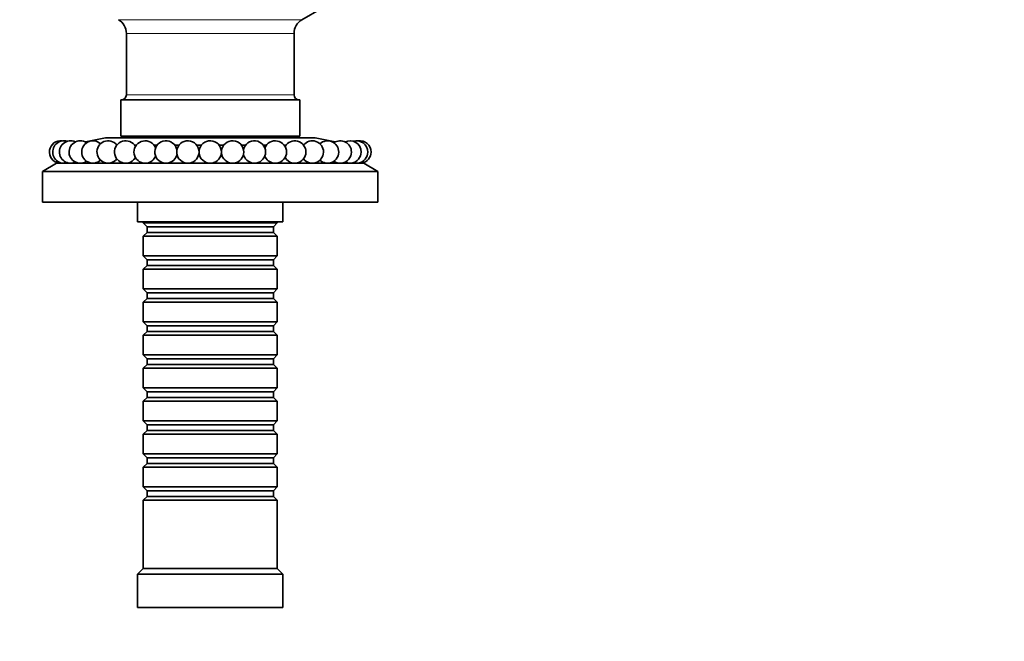
# Model space of a CAD drawing. Units: millimetres. Extents: x 0 to 1396, y 0 to 1203.
# Drawn here: x 882 to 1058, y 859 to 970 of the extents above; entities that cross this region are included whole.
import ezdxf
from ezdxf import colors
from ezdxf.entities.mleader import LeaderData, LeaderLine
from ezdxf.math import Vec2, Vec3

# ---------------------------------------------------------------- set-up
doc = ezdxf.new("R2010")
doc.units = ezdxf.units.MM
doc.layers.add('DV4_Défaut', color=7, linetype='Continuous')
doc.layers.add('Défaut', color=7, linetype='Continuous')

# ---------------------------------------------------------------- blocks, each defined once
blk = doc.blocks.new('_DOT')
at = {"color": 0}
blk.add_line((0, 0), (-1, 0), dxfattribs=at)
at = {"color": 0, "const_width": 0.333}
blk.add_lwpolyline([(-0.1665, 0, 1), (0.1665, 0, 1)], format="xyb", close=True, dxfattribs=at)
blk = doc.blocks.new('SE3')
at = {"layer": 'DV4_Défaut', "color": 7, "linetype": 'Continuous', "lineweight": 35}
for p, q in [((932.57, 970.11), (944.76, 977.28)), ((901.16, 967.65), (901.16, 956.68)), ((931.16, 956.68), (931.16, 967.65)), ((932.16, 955.78), (900.16, 955.78)), ((900.16, 955.78), (900.16, 949.28)), ((932.16, 949.28), (932.16, 955.78)), ((932.16, 949.28), (900.16, 949.28)), ((901.16, 949.28), (901.16, 948.98)), ((931.16, 948.98), (931.16, 949.28)), ((897.41, 948.98), (893.83, 948.24)), ((934.91, 948.98), (897.41, 948.98)), ((902.94, 947.68), (902.63, 947.68)), ((906.67, 947.68), (906.1, 947.68)), ((910.58, 947.68), (909.83, 947.68)), ((914.58, 947.68), (913.74, 947.68)), ((918.58, 947.68), (917.74, 947.68)), ((922.49, 947.68), (921.74, 947.68)), ((926.23, 947.68), (925.65, 947.68)), ((929.7, 947.68), (929.39, 947.68)), ((938.5, 948.24), (934.91, 948.98)), ((888.66, 944.48), (886.16, 942.98)), ((943.66, 944.48), (888.66, 944.48)), ((946.16, 942.98), (943.66, 944.48)), ((946.16, 942.98), (886.16, 942.98)), ((886.16, 942.98), (886.16, 937.48)), ((946.16, 937.48), (946.16, 942.98)), ((946.16, 937.48), (886.16, 937.48)), ((903.16, 937.48), (903.16, 933.98)), ((929.16, 933.98), (929.16, 937.48)), ((929.16, 933.98), (903.16, 933.98)), ((904.16, 933.98), (904.16, 933.78)), ((904.16, 933.78), (928.16, 933.78)), ((904.16, 933.78), (904.86, 933.08)), ((927.46, 933.08), (928.16, 933.78)), ((928.16, 933.78), (928.16, 933.98)), ((904.86, 932.08), (904.16, 931.38)), ((904.86, 933.08), (927.46, 933.08)), ((904.86, 933.08), (904.86, 932.08)), ((904.86, 932.08), (927.46, 932.08)), ((927.46, 932.08), (927.46, 933.08)), ((928.16, 931.38), (927.46, 932.08)), ((928.16, 931.38), (904.16, 931.38)), ((904.16, 931.38), (904.16, 927.88)), ((928.16, 927.88), (928.16, 931.38)), ((904.16, 927.88), (928.16, 927.88)), ((904.16, 927.88), (904.86, 927.18)), ((904.86, 926.18), (904.16, 925.48)), ((904.86, 927.18), (927.46, 927.18)), ((904.86, 927.18), (904.86, 926.18)), ((904.86, 926.18), (927.46, 926.18)), ((927.46, 927.18), (928.16, 927.88)), ((927.46, 926.18), (927.46, 927.18)), ((928.16, 925.48), (927.46, 926.18)), ((928.16, 925.48), (904.16, 925.48)), ((904.16, 925.48), (904.16, 921.98)), ((928.16, 921.98), (928.16, 925.48)), ((904.16, 921.98), (928.16, 921.98)), ((904.16, 921.98), (904.86, 921.28)), ((904.86, 921.28), (927.46, 921.28)), ((904.86, 921.28), (904.86, 920.28)), ((927.46, 921.28), (928.16, 921.98)), ((927.46, 920.28), (927.46, 921.28)), ((904.86, 920.28), (904.16, 919.58)), ((928.16, 919.58), (904.16, 919.58)), ((904.16, 919.58), (904.16, 916.08)), ((904.86, 920.28), (927.46, 920.28)), ((928.16, 919.58), (927.46, 920.28)), ((928.16, 916.08), (928.16, 919.58)), ((904.16, 916.08), (928.16, 916.08)), ((904.16, 916.08), (904.86, 915.38)), ((927.46, 915.38), (928.16, 916.08)), ((904.86, 914.38), (904.16, 913.68)), ((904.86, 915.38), (927.46, 915.38)), ((904.86, 915.38), (904.86, 914.38)), ((904.86, 914.38), (927.46, 914.38)), ((927.46, 914.38), (927.46, 915.38)), ((928.16, 913.68), (927.46, 914.38)), ((928.16, 913.68), (904.16, 913.68)), ((904.16, 913.68), (904.16, 910.18)), ((928.16, 910.18), (928.16, 913.68)), ((904.16, 910.18), (928.16, 910.18)), ((904.16, 910.18), (904.86, 909.48)), ((904.86, 909.48), (927.46, 909.48)), ((904.86, 909.48), (904.86, 908.48)), ((927.46, 909.48), (928.16, 910.18)), ((927.46, 908.48), (927.46, 909.48)), ((904.86, 908.48), (904.16, 907.78)), ((928.16, 907.78), (904.16, 907.78)), ((904.16, 907.78), (904.16, 904.28)), ((904.86, 908.48), (927.46, 908.48)), ((928.16, 907.78), (927.46, 908.48)), ((928.16, 904.28), (928.16, 907.78)), ((904.16, 904.28), (928.16, 904.28)), ((904.16, 904.28), (904.86, 903.58)), ((904.86, 903.58), (927.46, 903.58)), ((904.86, 903.58), (904.86, 902.58)), ((927.46, 903.58), (928.16, 904.28)), ((927.46, 902.58), (927.46, 903.58)), ((904.86, 902.58), (904.16, 901.88)), ((928.16, 901.88), (904.16, 901.88)), ((904.16, 901.88), (904.16, 898.38)), ((904.86, 902.58), (927.46, 902.58)), ((928.16, 901.88), (927.46, 902.58)), ((928.16, 898.38), (928.16, 901.88)), ((904.16, 898.38), (928.16, 898.38)), ((904.16, 898.38), (904.86, 897.68)), ((927.46, 897.68), (928.16, 898.38)), ((904.86, 896.68), (904.16, 895.98)), ((904.86, 897.68), (927.46, 897.68)), ((904.86, 897.68), (904.86, 896.68)), ((904.86, 896.68), (927.46, 896.68)), ((927.46, 896.68), (927.46, 897.68)), ((928.16, 895.98), (927.46, 896.68)), ((928.16, 895.98), (904.16, 895.98)), ((904.16, 895.98), (904.16, 892.48)), ((928.16, 892.48), (928.16, 895.98)), ((904.16, 892.48), (928.16, 892.48)), ((904.16, 892.48), (904.86, 891.78)), ((904.86, 891.78), (927.46, 891.78)), ((904.86, 891.78), (904.86, 890.78)), ((927.46, 891.78), (928.16, 892.48)), ((927.46, 890.78), (927.46, 891.78)), ((904.86, 890.78), (904.16, 890.08)), ((928.16, 890.08), (904.16, 890.08)), ((904.16, 890.08), (904.16, 886.58)), ((904.86, 890.78), (927.46, 890.78)), ((928.16, 890.08), (927.46, 890.78)), ((928.16, 886.58), (928.16, 890.08)), ((904.16, 886.58), (928.16, 886.58)), ((904.16, 886.58), (904.86, 885.88)), ((904.86, 885.88), (927.46, 885.88)), ((904.86, 885.88), (904.86, 884.88)), ((927.46, 885.88), (928.16, 886.58)), ((927.46, 884.88), (927.46, 885.88)), ((904.86, 884.88), (904.16, 884.18)), ((928.16, 884.18), (904.16, 884.18)), ((904.16, 884.18), (904.16, 871.98)), ((904.86, 884.88), (927.46, 884.88)), ((928.16, 884.18), (927.46, 884.88)), ((928.16, 871.98), (928.16, 884.18)), ((904.16, 871.98), (903.16, 870.98)), ((928.16, 871.98), (904.16, 871.98)), ((929.16, 870.98), (928.16, 871.98)), ((929.16, 870.98), (903.16, 870.98)), ((903.16, 870.98), (903.16, 864.98)), ((929.16, 864.98), (929.16, 870.98)), ((929.16, 864.98), (903.16, 864.98))]:
    blk.add_line(p, q, dxfattribs=at)
at = {"layer": 'DV4_Défaut', "color": 7, "linetype": 'Continuous', "lineweight": 18}
for p, q in [((932.57, 970.11), (899.76, 970.11)), ((931.16, 967.65), (901.16, 967.65)), ((931.16, 956.68), (901.16, 956.68))]:
    blk.add_line(p, q, dxfattribs=at)
at = {"layer": 'DV4_Défaut', "color": 7, "linetype": 'Continuous', "lineweight": 35}
for centre, radius, start, end in [((898.32, 967.65), 2.85, 0, 59.5345), ((934.01, 967.65), 2.85, 120.4655, 180), ((900.26, 956.68), 0.9, 270, 0), ((932.06, 956.68), 0.9, 180, 270), ((889.4, 946.45), 2, 81.4046, 260.6253), ((890, 946.45), 2, 72.808, 260.6253), ((891.18, 946.45), 2, 64.2091, 260.6253), ((892.92, 946.45), 2, 55.6057, 260.6253), ((895.18, 946.45), 2, 46.995, 260.6253), ((897.91, 946.45), 2, 38.3714, 260.6253), ((901.05, 946.45), 2, 29.7232, 260.6253), ((904.52, 946.45), 2, 21.0194, 260.6253), ((908.25, 946.45), 2, 12.1402, 260.6253), ((912.16, 946.45), 2, 0, 260.6253), ((916.16, 946.45), 2, 0, 260.6253), ((920.16, 946.45), 2, 0, 260.6253), ((924.07, 946.45), 2, 0, 167.8598), ((927.81, 946.45), 2, 0, 158.9806), ((931.28, 946.45), 2, 0, 150.2768), ((934.42, 946.45), 2, 0, 142.1704), ((937.15, 946.45), 2, 0, 133.005), ((939.41, 946.45), 2, 0, 124.3943), ((941.15, 946.45), 2, 0, 115.7909), ((942.33, 946.45), 2, 0, 107.192), ((942.93, 946.45), 2, 0, 98.5954), ((904.52, 946.45), 2, 279.3747, 338.9806), ((908.25, 946.45), 2, 279.3747, 347.8598), ((912.16, 946.45), 2, 279.3747, 0), ((916.16, 946.45), 2, 279.3747, 0), ((920.16, 946.45), 2, 279.3747, 0), ((924.07, 946.45), 2, 192.1402, 260.6253), ((924.07, 946.45), 2, 279.3747, 0), ((927.81, 946.45), 2, 201.0194, 260.6253), ((927.81, 946.45), 2, 279.3747, 0), ((931.28, 946.45), 2, 279.3747, 0), ((934.42, 946.45), 2, 279.3747, 0), ((937.15, 946.45), 2, 279.3747, 0), ((939.41, 946.45), 2, 279.3747, 0), ((941.15, 946.45), 2, 279.3747, 0), ((942.33, 946.45), 2, 279.3747, 0), ((942.93, 946.45), 2, 279.3747, 0), ((890, 946.45), 2, 279.3747, 287.192), ((891.18, 946.45), 2, 279.3747, 295.7909), ((892.92, 946.45), 2, 279.3747, 304.3943), ((895.18, 946.45), 2, 279.3747, 313.005), ((897.91, 946.45), 2, 279.3747, 321.6286), ((901.05, 946.45), 2, 279.3747, 330.2768), ((931.28, 946.45), 2, 209.7232, 260.6253), ((934.42, 946.45), 2, 218.3714, 260.6253), ((937.15, 946.45), 2, 226.995, 260.6253), ((939.41, 946.45), 2, 235.6057, 260.6253), ((941.15, 946.45), 2, 244.2091, 260.6253), ((942.33, 946.45), 2, 252.808, 260.6253)]:
    blk.add_arc(centre, radius, start, end, dxfattribs=at)

msp = doc.modelspace()

# ---------------------------------------------------------------- block references
at = {"layer": 'Défaut'}
msp.add_blockref('SE3', (0, 0), dxfattribs=at)

# ---------------------------------------------------------------- leaders
at = {"layer": 'Défaut', "color": 7, "linetype": 'Continuous', "lineweight": 18}
ml = msp.add_multileader_mtext('Standard', dxfattribs=at)
ml.set_content('{\\pxsm0.9;\\fSolid Edge ISO|b1||i0||c0|p34;\\W1.;27/01/2017\\P}', color=256)
ml.set_leader_properties()
ml.set_arrow_properties(name='DOT')
ml.build(insert=Vec2(0, 0))
ml.multileader.update_dxf_attribs({"leader_type": 0, "dogleg_length": 0, "arrow_head_size": 12})
ctx = ml.context
ctx.base_point, ctx.char_height, ctx.arrow_head_size, ctx.landing_gap_size = Vec3(1117.82, 1195.92), 12, 12, 4.2
notes = []
notes.append((ctx, [(0, (0, 0, 0), (0, 0), (1, 0), 1, [])]))
ctx.mtext.insert = Vec3(1119.82, 1202.04)
for ctx, leaders in notes:
    for number, flags, end, landing, length, lines in leaders:
        leader = LeaderData()
        leader.index, (leader.has_last_leader_line, leader.has_dogleg_vector, leader.attachment_direction) = number, flags
        leader.last_leader_point, leader.dogleg_vector, leader.dogleg_length = Vec3(end), Vec3(landing), length
        for number, points, colour, breaks in lines:
            line = LeaderLine()
            line.index, line.vertices, line.color, line.breaks = number, Vec3.list(points), colors.encode_raw_color(colour), breaks
            leader.lines.append(line)
        ctx.leaders.append(leader)

doc.saveas('drawing.dxf')
